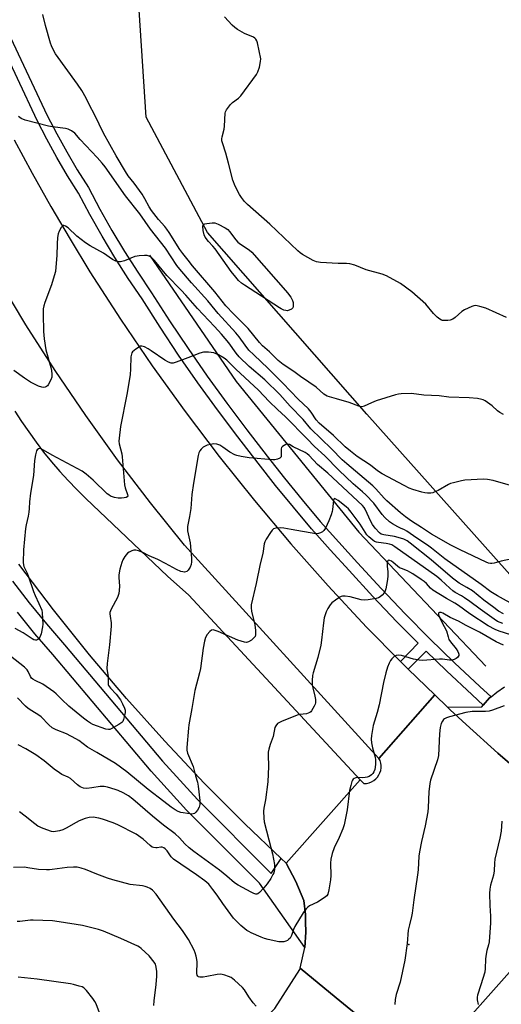
# Model space of a CAD drawing. Units: inches. Extents: x 1243767 to 1249768, y 545454 to 549453.
# Drawn here: x 1245796 to 1245989, y 547120 to 547516 of the extents above; entities that cross this region are included whole.
import ezdxf

# ---------------------------------------------------------------- set-up
doc = ezdxf.new("R2010")
doc.units = ezdxf.units.IN
doc.header["$MEASUREMENT"] = 0
for name, color, linetype in [('ELEV-Spot Elevation', 7, 'Continuous'), ('HYDRO-Canal', 164, 'Continuous'), ('NTRL-Trees', 3, 'Continuous'), ('TRANS-Parking Lot', 4, 'Continuous'), ('TRANS-Road', 130, 'Continuous'), ('TRANS-Street Sidewalk', 7, 'Continuous'), ('Undefined', 1, 'Continuous')]:
    doc.layers.add(name, color=color, linetype=linetype)

msp = doc.modelspace()

# ---------------------------------------------------------------- linework, layer by layer
at = {"layer": 'ELEV-Spot Elevation'}
msp.add_point((1245952.19, 547144.3, 420.01), dxfattribs=at)
at = {"layer": 'HYDRO-Canal'}
msp.add_lwpolyline([(1245847.78, 547421.61), (1245882.74, 547370.84), (1245932.05, 547310.13), (1245983.16, 547256.25)], dxfattribs=at)
at = {"layer": 'NTRL-Trees'}
msp.add_lwpolyline([(1246008.36, 547275.74), (1245935.3, 547357.69), (1245871.12, 547430.76), (1245846.43, 547477.16), (1245843.63, 547520.25)], dxfattribs=at)
at = {"layer": 'TRANS-Parking Lot'}
msp.add_lwpolyline([(1245993.71, 547216.24), (1245988.01, 547221.25), (1245975.26, 547232.85), (1245968.87, 547238.67), (1245967.69, 547239.81), (1245981.51, 547239.91), (1245982.14, 547240.62), (1245984.7, 547243.51), (1245985.28, 547243.98), (1245987.58, 547245.86), (1245990.67, 547247.96)], dxfattribs=at)
at = {"layer": 'TRANS-Road'}
for points in [[(1245793.43, 547468.05), (1245800.67, 547454.57), (1245808.16, 547441.23), (1245815.89, 547428.02), (1245823.86, 547414.96), (1245836.14, 547395.88), (1245848.9, 547377.12), (1245862.14, 547358.69), (1245875.85, 547340.62), (1245890.02, 547322.89), (1245904.63, 547305.54), (1245919.69, 547288.57), (1245935.18, 547271.99), (1245948.84, 547258.09), (1245951.09, 547255.81), (1245951.89, 547255.04), (1245962.65, 547244.67), (1245940.17, 547219.16), (1245861.96, 547304.94), (1245848.23, 547321.96), (1245834.96, 547339.35), (1245822.17, 547357.09), (1245809.87, 547375.17), (1245798.06, 547393.57), (1245786.75, 547412.29)], [(1245793.68, 547358.93), (1245796.38, 547354.67), (1245799.2, 547350.49), (1245802.15, 547346.39), (1245805.22, 547342.38), (1245808.4, 547338.47), (1245811.69, 547334.64), (1245815.09, 547330.91), (1245818.6, 547327.29), (1245822.21, 547323.77), (1245855.12, 547292.52), (1245863.71, 547284.88), (1245932.61, 547210.59), (1245902.86, 547176.94), (1245900.78, 547178.93), (1245886.14, 547192.87), (1245869.85, 547209.24), (1245853.99, 547226.04), (1245838.59, 547243.26), (1245823.64, 547260.87), (1245809.17, 547278.88), (1245795.19, 547297.25)], [(1245938.99, 547109.68), (1245924.4, 547121.65), (1245911.48, 547132.24), (1245908.48, 547134.75), (1245910.39, 547143.13), (1245910.67, 547149.3), (1245910.6, 547153.39), (1245910.54, 547156.4), (1245909.88, 547162.03), (1245906.67, 547169.67), (1245902.86, 547176.94), (1245932.61, 547210.59), (1245934.07, 547209.01), (1245935.13, 547209.07), (1245936.16, 547209.3), (1245937.14, 547209.68), (1245938.05, 547210.21), (1245938.87, 547210.88), (1245939.57, 547211.66), (1245940.12, 547212.49), (1245940.55, 547213.39), (1245940.85, 547214.34), (1245941, 547215.32), (1245941.01, 547216.32), (1245940.87, 547217.3), (1245940.59, 547218.25), (1245940.17, 547219.16), (1245962.65, 547244.67), (1245967.69, 547239.81), (1245968.87, 547238.67), (1245975.26, 547232.85), (1245988.01, 547221.25), (1245993.71, 547216.24)], [(1245974.47, 547112.67), (1245999.07, 547140.37), (1245999.57, 547139.81), (1246000.15, 547139.33), (1246000.8, 547138.95), (1246011.87, 547130.45), (1246023.09, 547122.13), (1246034.44, 547114.01)], [(1245999.07, 547140.37), (1245974.47, 547112.67)]]:
    msp.add_lwpolyline(points, dxfattribs=at)
msp.add_lwpolyline([(1245938.99, 547109.68), (1245889.49, 547056.74), (1245831.56, 546980.77), (1245810.51, 546979.65), (1245788.16, 546978.45), (1245795.74, 546990.61), (1245800.92, 546998.63), (1245808.9, 547010.53), (1245814.36, 547018.37), (1245822.74, 547029.99), (1245828.46, 547037.64), (1245834.28, 547045.21), (1245840.21, 547052.7), (1245846.23, 547060.11), (1245855.57, 547071.22), (1245865.12, 547082.27), (1245874.81, 547093.21), (1245884.63, 547104.02), (1245894.59, 547114.71), (1245898.27, 547118.57), (1245908.37, 547134.28), (1245908.48, 547134.75), (1245911.48, 547132.24), (1245924.4, 547121.65)], close=True, dxfattribs=at)
at = {"layer": 'TRANS-Street Sidewalk'}
for points in [[(1245790.88, 547511.55), (1245806.71, 547477.89), (1245810.53, 547470.46), (1245814.55, 547463.15), (1245818.78, 547455.96), (1245823.21, 547448.89), (1245827.84, 547440.15), (1245832.7, 547431.54), (1245837.8, 547423.06), (1245843.13, 547414.73), (1245848.68, 547406.54), (1245855.91, 547395.21), (1245863.35, 547384.02), (1245871.01, 547372.97), (1245878.88, 547362.07), (1245886.95, 547351.32), (1245895.23, 547340.73), (1245902.15, 547331.86), (1245909.25, 547323.13), (1245916.52, 547314.54), (1245923.96, 547306.1), (1245931.57, 547297.8), (1245941.03, 547287.5), (1245950.68, 547277.37), (1245960.52, 547267.43), (1245970.54, 547257.66), (1245980.74, 547248.09), (1245985.28, 547243.98), (1245984.7, 547243.51), (1245982.14, 547240.62), (1245977.63, 547244.7), (1245967.36, 547254.34), (1245959.19, 547262.3), (1245951.89, 547255.04), (1245951.09, 547255.81), (1245948.84, 547258.09), (1245955.94, 547265.52), (1245947.38, 547274.17), (1245937.67, 547284.36), (1245928.18, 547294.7), (1245920.54, 547303.02), (1245913.04, 547311.53), (1245905.71, 547320.19), (1245898.55, 547328.99), (1245891.6, 547337.89), (1245883.3, 547348.52), (1245875.17, 547359.34), (1245867.26, 547370.31), (1245859.55, 547381.43), (1245852.05, 547392.7), (1245844.84, 547404.01), (1245839.28, 547412.19), (1245833.89, 547420.63), (1245828.73, 547429.22), (1245823.8, 547437.94), (1245819.22, 547446.59), (1245814.85, 547453.57), (1245810.55, 547460.88), (1245806.47, 547468.3), (1245802.58, 547475.86), (1245786.69, 547509.64)], [(1245792.69, 547290.41), (1245799.42, 547281.75), (1245806.37, 547273.28), (1245813.62, 547264.9), (1245853.08, 547218.08), (1245867.2, 547202.56), (1245896.72, 547172.86), (1245900.78, 547178.93), (1245902.86, 547176.94), (1245906.67, 547169.67), (1245909.88, 547162.03), (1245910.54, 547156.4), (1245910.6, 547153.39), (1245910.67, 547149.3), (1245910.39, 547143.13), (1245892.02, 547168.9), (1245862.76, 547198.34), (1245848.47, 547214.05), (1245808.97, 547260.92), (1245801.69, 547269.33), (1245794.64, 547277.93)]]:
    msp.add_lwpolyline(points, dxfattribs=at)
at = {"layer": 'Undefined'}
for points, elevation in [([(1245990.29, 547357.46), (1245988.81, 547358.33), (1245987.9, 547359.05), (1245985.72, 547361.02), (1245982.9, 547362.96), (1245982.15, 547363.36), (1245981.5, 547363.61), (1245979.85, 547363.92), (1245976.39, 547364.27), (1245968.32, 547364.54), (1245964.36, 547365.07), (1245958.22, 547365.36), (1245953.2, 547365.98), (1245949.15, 547365.84), (1245948, 547365.72), (1245946.87, 547365.47), (1245939.03, 547362.96), (1245937.1, 547362.26), (1245934.26, 547360.84), (1245933.31, 547360.66), (1245932.6, 547360.75), (1245932.05, 547360.92), (1245928.21, 547362.4), (1245923.03, 547363.8), (1245919.37, 547364.96), (1245918.03, 547365.74), (1245914.87, 547368.48), (1245911.99, 547370.57), (1245908.64, 547372.8), (1245905.91, 547374.78), (1245901.55, 547377.6), (1245899.59, 547379.28), (1245896.14, 547382.68), (1245893.33, 547385.16), (1245892.15, 547386.43), (1245887.48, 547392.13), (1245881.6, 547397.99), (1245878.55, 547401.3), (1245874.12, 547406.86), (1245865.07, 547417.38), (1245863.4, 547419.67), (1245861.22, 547422.37), (1245860.08, 547423.94), (1245855.8, 547430.73), (1245854.84, 547432.14), (1245854, 547433.18), (1245851.38, 547436.04), (1245848.65, 547439.61), (1245847.72, 547441.06), (1245845.97, 547444.32), (1245844.84, 547446.15), (1245841.64, 547450.58), (1245839.27, 547453.62), (1245838.15, 547455.24), (1245834.42, 547461.55), (1245829.3, 547470.75), (1245827.51, 547474.33), (1245825.43, 547478.83), (1245823.96, 547481.45), (1245822.31, 547484.86), (1245820.61, 547487.86), (1245818.87, 547490.5), (1245810.04, 547502.62), (1245809.3, 547503.84), (1245808.32, 547505.85), (1245807.96, 547506.9), (1245805.98, 547514.01), (1245804.89, 547518.49)], 436), ([(1245991.52, 547396.56), (1245983.2, 547400.3), (1245980.75, 547401), (1245979.11, 547401.33), (1245978.3, 547401.29), (1245977.47, 547401.03), (1245974.53, 547399.61), (1245973.57, 547398.91), (1245970.86, 547396.54), (1245969.87, 547395.91), (1245968.78, 547395.52), (1245967.92, 547395.33), (1245966.84, 547395.29), (1245965.77, 547395.38), (1245965.26, 547395.51), (1245964.63, 547395.82), (1245963.55, 547396.73), (1245962.14, 547398.17), (1245959.05, 547401.96), (1245953.35, 547406.93), (1245948.88, 547410.26), (1245943.16, 547413.36), (1245941.51, 547413.95), (1245935.07, 547415.68), (1245930.42, 547417.55), (1245928.49, 547418.09), (1245927.05, 547418.27), (1245923.79, 547418.34), (1245916.69, 547418.68), (1245914.96, 547418.92), (1245913.66, 547419.49), (1245909.38, 547421.92), (1245908.41, 547422.55), (1245907.52, 547423.31), (1245896.23, 547434.14), (1245887.26, 547441.96), (1245886.05, 547443.22), (1245884.79, 547444.81), (1245884.05, 547446.06), (1245882.36, 547449.44), (1245881.31, 547451.82), (1245879.62, 547458.7), (1245878.51, 547462.74), (1245877.17, 547466.86), (1245876.97, 547467.68), (1245876.92, 547468.46), (1245877.02, 547469.28), (1245877.84, 547472.38), (1245878.06, 547473.53), (1245878.29, 547478.79), (1245878.42, 547479.33), (1245878.8, 547480.1), (1245880.38, 547482.25), (1245881.19, 547483.1), (1245883.61, 547484.75), (1245884.62, 547485.74), (1245890.89, 547494.34), (1245891.43, 547495.36), (1245892.03, 547497.29), (1245892.54, 547499.53), (1245892.56, 547500.67), (1245891.28, 547507), (1245891.03, 547507.82), (1245890.66, 547508.51), (1245890.15, 547509), (1245889.72, 547509.28), (1245886, 547510.84), (1245883.28, 547512.4), (1245882.1, 547513.2), (1245881.04, 547514.2), (1245878.02, 547517.48)], 438), ([(1245993.08, 547329), (1245986.14, 547330.94), (1245983.88, 547331.33), (1245982.16, 547331.48), (1245974.77, 547331.05), (1245973.31, 547330.8), (1245970.11, 547330.09), (1245968.98, 547329.74), (1245968.17, 547329.37), (1245964.01, 547327.01), (1245962.68, 547326.35), (1245961.86, 547326.06), (1245961.01, 547325.88), (1245959.68, 547325.88), (1245958.59, 547326.04), (1245957.43, 547326.34), (1245953.72, 547327.41), (1245952.34, 547327.9), (1245950.33, 547328.91), (1245941.5, 547333.66), (1245939.58, 547334.88), (1245936.69, 547337.13), (1245931.39, 547340.69), (1245928.67, 547342.79), (1245926.6, 547344.57), (1245921.84, 547349.11), (1245916.09, 547353.99), (1245914.83, 547355.34), (1245912.88, 547358.48), (1245911.82, 547359.8), (1245907.65, 547363.72), (1245901.53, 547370.16), (1245895.64, 547376.07), (1245889.78, 547381.53), (1245887.84, 547383.47), (1245886.27, 547385.41), (1245883.87, 547388.84), (1245882.57, 547390.45), (1245875.42, 547398.23), (1245874.21, 547399.63), (1245871.31, 547403.29), (1245864.73, 547410.46), (1245860, 547415.94), (1245858.88, 547417.47), (1245854.24, 547424.46), (1245848.23, 547432.12), (1245843.9, 547438.3), (1245838.17, 547445.51), (1245829.92, 547457.23), (1245828.81, 547458.59), (1245826.75, 547460.87), (1245819.96, 547468.11), (1245817.84, 547470.67), (1245816.42, 547471.7), (1245815.09, 547472.31), (1245813.96, 547472.54), (1245808.78, 547473.21), (1245807.21, 547473.5), (1245797.83, 547475.98), (1245796.2, 547476.58), (1245795.05, 547477.48)], 434), ([(1245995.57, 547299.87), (1245989.28, 547298.46), (1245986.45, 547297.71), (1245985.61, 547297.56), (1245985.09, 547297.56), (1245984.3, 547297.73), (1245983.24, 547298.17), (1245972.78, 547303.08), (1245969.1, 547305), (1245961.28, 547309.33), (1245957.3, 547312.06), (1245953.3, 547314.6), (1245950.88, 547316.33), (1245948.84, 547318), (1245943.37, 547322.76), (1245942.29, 547323.86), (1245938.94, 547327.67), (1245937.7, 547328.89), (1245927.18, 547337.67), (1245925.35, 547339.31), (1245921.08, 547343.67), (1245912.76, 547351.72), (1245909.68, 547355.52), (1245904.46, 547360.93), (1245900.32, 547365.61), (1245894.17, 547371.44), (1245887.98, 547376.89), (1245883.94, 547380.72), (1245882.67, 547382.23), (1245879.69, 547386.39), (1245876.8, 547389.85), (1245873.94, 547392.98), (1245867.15, 547400.13), (1245862.5, 547405.52), (1245860.63, 547407.59), (1245854.81, 547413.45), (1245849.8, 547419.48), (1245848.61, 547420.67), (1245847.7, 547421.27), (1245846.91, 547421.48), (1245845.75, 547421.51), (1245843.68, 547421.37), (1245842.8, 547421.25), (1245841.95, 547421.04), (1245837.78, 547419.4), (1245836.67, 547419.03), (1245836.1, 547418.94), (1245835.58, 547418.96), (1245834.28, 547419.27), (1245833, 547419.92), (1245829.32, 547422.47), (1245824, 547425.4), (1245822.03, 547426.58), (1245818.59, 547429.24), (1245815.16, 547432.58), (1245814.01, 547433.35), (1245813.34, 547433.57), (1245813.14, 547433.56), (1245812.77, 547433.35), (1245812.28, 547432.76), (1245811.41, 547431.26), (1245811.02, 547430.18), (1245810.82, 547428.76), (1245810.66, 547426.17), (1245810.59, 547421.5), (1245810.18, 547416.76), (1245809.95, 547415), (1245809.52, 547413.29), (1245808.39, 547409.64), (1245805.65, 547402.64), (1245805.27, 547401.2), (1245805.08, 547400.02), (1245805.02, 547397.94), (1245805.18, 547390.91), (1245805.38, 547387.98), (1245806.12, 547383.56), (1245808.1, 547376.5), (1245808.4, 547375.19), (1245808.57, 547373.72), (1245808.52, 547372.56), (1245808.16, 547371.51), (1245807.07, 547369.52), (1245806.73, 547369.09), (1245806.31, 547368.76), (1245805.81, 547368.54), (1245805.28, 547368.43), (1245804.46, 547368.5), (1245803.11, 547368.98), (1245801.24, 547369.84), (1245799.98, 547370.58), (1245797.54, 547372.19), (1245793.18, 547375.18)], 432), ([(1245995.33, 547280.39), (1245987.8, 547284.52), (1245985.13, 547286.11), (1245981.29, 547289.11), (1245966.63, 547299.51), (1245961.32, 547303.71), (1245959.66, 547304.93), (1245955.36, 547307.81), (1245951.33, 547310.64), (1245950.42, 547311.13), (1245948.78, 547311.79), (1245947.72, 547312.32), (1245945.65, 547313.52), (1245944.46, 547314.38), (1245942.58, 547316.13), (1245941.38, 547317.35), (1245938.15, 547321.8), (1245934.84, 547325.19), (1245933.54, 547326.42), (1245929.84, 547329.68), (1245923.98, 547335.09), (1245918.33, 547340.89), (1245914.26, 547344.66), (1245911.21, 547347.68), (1245902.61, 547356.57), (1245899.29, 547359.6), (1245896.04, 547362.81), (1245891.73, 547367.36), (1245882.56, 547375.71), (1245878.96, 547379.38), (1245877.89, 547380.24), (1245875.58, 547381.5), (1245873.65, 547382.28), (1245871.59, 547382.57), (1245869.53, 547382.62), (1245868.12, 547382.27), (1245863.2, 547380.27), (1245858.5, 547378.54), (1245857.4, 547378.24), (1245856.58, 547378.23), (1245855.5, 547378.6), (1245853.94, 547379.43), (1245848.54, 547383.17), (1245847.32, 547383.94), (1245845.78, 547384.72), (1245844.76, 547385.03), (1245844.25, 547385), (1245843.76, 547384.8), (1245842.29, 547383.86), (1245840.97, 547382.72), (1245840.69, 547382.3), (1245840.52, 547381.85), (1245840.37, 547380.74), (1245840.24, 547375.84), (1245840, 547373.55), (1245838.7, 547365.52), (1245836.16, 547352.75), (1245835.56, 547348.02), (1245835.5, 547346.84), (1245835.61, 547345.74), (1245836.65, 547341.66), (1245836.85, 547340.53), (1245837.79, 547329.18), (1245838.04, 547328.07), (1245839.02, 547325.34), (1245839.04, 547324.85), (1245838.79, 547324.34), (1245838.44, 547324.12), (1245837.68, 547323.94), (1245836.55, 547323.86), (1245835.18, 547323.88), (1245833.8, 547324.11), (1245832.19, 547324.73), (1245831.47, 547325.14), (1245830.85, 547325.63), (1245825.18, 547331.04), (1245822.39, 547333.51), (1245820.76, 547334.67), (1245808.62, 547341.1), (1245804.19, 547343.76), (1245803.72, 547343.87), (1245803.11, 547343.73), (1245802.59, 547343.34), (1245802.34, 547342.9), (1245801.9, 547341.3), (1245801.5, 547339.04), (1245801.1, 547332.98), (1245799.94, 547325.82), (1245799.55, 547322.38), (1245799.45, 547319.71), (1245799.29, 547318.27), (1245799.01, 547316.56), (1245798.19, 547313.16), (1245797.94, 547311.7), (1245797.13, 547303.13), (1245797, 547297.94), (1245797.09, 547297.09), (1245797.31, 547296.37), (1245798.55, 547293.74), (1245799, 547292.64), (1245801.11, 547286.25), (1245801.78, 547284.71), (1245803.35, 547281.53), (1245804.44, 547278.84), (1245804.64, 547277.75), (1245804.79, 547275.47), (1245804.86, 547273.18), (1245804.78, 547272.05), (1245804.22, 547269.23), (1245803.74, 547267.93), (1245803.42, 547267.5), (1245802.83, 547266.99), (1245802.4, 547266.77), (1245801.96, 547266.69), (1245801.31, 547266.84), (1245800.58, 547267.22), (1245797.02, 547269.67), (1245793.76, 547271.47)], 430), ([(1245990.21, 547277.26), (1245988.29, 547278.46), (1245986.32, 547279.86), (1245982.42, 547282.83), (1245977.75, 547286.53), (1245975.57, 547287.92), (1245972.46, 547289.68), (1245970.83, 547290.82), (1245969.71, 547291.7), (1245961.13, 547299.08), (1245952.7, 547305.8), (1245951.55, 547306.64), (1245950.12, 547307.34), (1245947.85, 547308.09), (1245946.41, 547308.41), (1245942.09, 547309.09), (1245941.07, 547309.43), (1245940.42, 547309.87), (1245938.58, 547311.81), (1245937.55, 547313.22), (1245936.86, 547314.5), (1245934.61, 547319.45), (1245934.22, 547320.07), (1245933.57, 547320.86), (1245919.62, 547333.9), (1245915.47, 547337.35), (1245912.09, 547340.97), (1245911.29, 547341.64), (1245910.45, 547342.22), (1245905.7, 547344.46), (1245904.15, 547345.4), (1245903.48, 547345.57), (1245902.74, 547345.4), (1245901.99, 547345.06), (1245901.32, 547344.61), (1245901, 547344.23), (1245900.83, 547343.77), (1245900.77, 547343.24), (1245900.83, 547341.29), (1245900.74, 547340.54), (1245900.64, 547340.33), (1245900.32, 547339.99), (1245899.39, 547339.51), (1245898.3, 547339.24), (1245897.48, 547339.22), (1245887.98, 547340.03), (1245884.65, 547340.6), (1245882.97, 547340.98), (1245882.15, 547341.25), (1245880.19, 547342.35), (1245877.27, 547344.43), (1245876.09, 547345.15), (1245874.85, 547345.63), (1245873.63, 547345.7), (1245872.47, 547345.5), (1245871.03, 547345.13), (1245870.21, 547344.83), (1245869.47, 547344.38), (1245868.62, 547343.58), (1245868.08, 547342.91), (1245867.72, 547342.13), (1245867.44, 547340.99), (1245865.52, 547329.9), (1245864.91, 547325.3), (1245864.41, 547319.64), (1245863.96, 547316.5), (1245863.35, 547313.76), (1245863.15, 547312.4), (1245863.12, 547310.74), (1245864.15, 547305.94), (1245864.77, 547299.7), (1245864.73, 547298.29), (1245864.57, 547297.2), (1245864.15, 547296.14), (1245863.41, 547294.93), (1245862.84, 547294.42), (1245861.95, 547294.11), (1245861.21, 547294.16), (1245860.44, 547294.4), (1245858.74, 547295.18), (1245854.22, 547297.63), (1245851.13, 547299.12), (1245847.64, 547300.66), (1245845.1, 547302.05), (1245843.44, 547302.7), (1245842.32, 547302.96), (1245841.5, 547302.91), (1245840.7, 547302.66), (1245839.66, 547302.2), (1245838.96, 547301.74), (1245838.39, 547301.1), (1245837.89, 547300.37), (1245837.14, 547299.09), (1245836.66, 547298.03), (1245835.92, 547295.28), (1245835.49, 547293.06), (1245835.5, 547291.92), (1245835.74, 547288.47), (1245835.66, 547286.69), (1245835.49, 547285.53), (1245834.89, 547283.93), (1245832.41, 547279.21), (1245831.92, 547277.86), (1245831.87, 547277.29), (1245831.94, 547276.42), (1245832.43, 547273.76), (1245832.43, 547272.34), (1245831.72, 547264.88), (1245830.78, 547257.32), (1245830.65, 547255.29), (1245831.17, 547251.94), (1245831.17, 547249.51), (1245831.23, 547248.94), (1245831.38, 547248.47), (1245832.09, 547247.46), (1245834.45, 547244.96), (1245836.13, 547242.69), (1245836.94, 547241.16), (1245837.76, 547239.32), (1245837.97, 547238.51), (1245837.97, 547237.66), (1245837.69, 547235.92), (1245837.41, 547234.79), (1245837.06, 547234.04), (1245836.68, 547233.63), (1245835.48, 547232.79), (1245832.36, 547230.99), (1245831.83, 547230.8), (1245831.29, 547230.73), (1245830.19, 547230.92), (1245825.07, 547232.83), (1245824.07, 547233.38), (1245822.87, 547234.17), (1245821.26, 547235.34), (1245815.4, 547240.17), (1245812.48, 547242.85), (1245810.27, 547245.09), (1245809.26, 547245.97), (1245804.95, 547249), (1245801.79, 547250.44), (1245800.85, 547251), (1245800.31, 547251.49), (1245799.87, 547252.09), (1245798.96, 547254.12), (1245798.56, 547254.79), (1245798.08, 547255.39), (1245797.53, 547255.9), (1245791.93, 547260.31)], 428), ([(1245990.01, 547273.5), (1245988.9, 547273.85), (1245987.89, 547274.29), (1245986.48, 547275.18), (1245980.91, 547279.15), (1245976.75, 547282.32), (1245974.63, 547283.81), (1245973.41, 547284.58), (1245970.87, 547285.93), (1245969.92, 547286.55), (1245968.64, 547287.64), (1245965.24, 547290.85), (1245963.47, 547292.3), (1245946.53, 547304.33), (1245945.29, 547305.04), (1245944.42, 547305.34), (1245943.05, 547305.59), (1245939.95, 547305.96), (1245939.13, 547306.14), (1245938.39, 547306.49), (1245937.71, 547306.97), (1245936.07, 547308.28), (1245935.33, 547309.08), (1245932.58, 547313.37), (1245928.97, 547318.26), (1245927.96, 547319.51), (1245927, 547320.41), (1245923.75, 547322.89), (1245922.86, 547323.5), (1245922.28, 547323.69), (1245922, 547323.52), (1245921.8, 547322.91), (1245921.46, 547319.24), (1245921.31, 547318.46), (1245920.88, 547317.13), (1245919.95, 547314.75), (1245918.61, 547311.78), (1245918.02, 547310.8), (1245917.4, 547310.27), (1245916.66, 547309.9), (1245915.86, 547309.63), (1245914.76, 547309.53), (1245904.78, 547311.23), (1245901.83, 547311.82), (1245900.41, 547311.91), (1245898.71, 547311.83), (1245897.71, 547311.54), (1245897.12, 547311.02), (1245896.46, 547310.1), (1245894.76, 547307.37), (1245894.22, 547306.35), (1245893.97, 547305.55), (1245893.36, 547301.59), (1245892.31, 547297.4), (1245890.69, 547289.56), (1245888.78, 547280.88), (1245888.72, 547279.75), (1245888.83, 547278.37), (1245890.18, 547272.93), (1245890.49, 547270.57), (1245890.54, 547269.68), (1245890.48, 547268.82), (1245890.28, 547268.22), (1245889.85, 547267.62), (1245888.8, 547266.73), (1245887.64, 547266.02), (1245886.9, 547265.83), (1245886.1, 547265.91), (1245884.75, 547266.26), (1245883.4, 547266.71), (1245875.5, 547270.21), (1245874.2, 547270.67), (1245873.44, 547270.82), (1245872.76, 547270.7), (1245872.15, 547270.24), (1245871.06, 547268.97), (1245870.31, 547267.79), (1245869.9, 547266.39), (1245869.41, 547263.49), (1245868.39, 547255.29), (1245867.98, 547253.6), (1245866.02, 547246.53), (1245864.89, 547239.25), (1245863.65, 547232.71), (1245863.47, 547231.29), (1245862.83, 547223.54), (1245862.83, 547222.51), (1245863.09, 547221.32), (1245865.33, 547215.94), (1245866.36, 547212.11), (1245867.13, 547209.62), (1245867.43, 547207.94), (1245868.09, 547202.25), (1245868.13, 547200.58), (1245867.8, 547199.56), (1245867.1, 547198.35), (1245866.45, 547197.47), (1245865.88, 547196.96), (1245865.42, 547196.79), (1245864.88, 547196.74), (1245864.01, 547196.81), (1245860.47, 547197.45), (1245859.35, 547197.78), (1245858.14, 547198.46), (1245856.53, 547199.59), (1245853.6, 547201.88), (1245847.23, 547206.59), (1245838.71, 547213.73), (1245834.15, 547217.04), (1245826.67, 547221.57), (1245822.91, 547223.65), (1245819.35, 547226.32), (1245818.12, 547227.09), (1245814.42, 547229.01), (1245810.24, 547230.65), (1245809.43, 547231.03), (1245808.69, 547231.52), (1245807.31, 547232.66), (1245804.21, 547235.85), (1245803.3, 547236.49), (1245800.43, 547238.24), (1245799.04, 547239.21), (1245797.97, 547240.19), (1245794.71, 547243.57)], 426), ([(1245993.25, 547268.88), (1245988.58, 547270.41), (1245986.95, 547271.03), (1245984.11, 547272.52), (1245976.67, 547277.31), (1245972.17, 547280.64), (1245970.69, 547281.64), (1245967.27, 547283.52), (1245961.86, 547286.84), (1245960.85, 547287.69), (1245959.24, 547289.51), (1245958.36, 547290.3), (1245957.19, 547291.17), (1245953.81, 547293.43), (1245952.63, 547294.15), (1245951.67, 547294.63), (1245949.19, 547295.5), (1245948.48, 547295.84), (1245947.6, 547296.44), (1245945.81, 547298.03), (1245945.16, 547298.5), (1245944.52, 547298.83), (1245943.96, 547298.85), (1245943.81, 547298.78), (1245943.59, 547298.47), (1245943.41, 547297.56), (1245943.42, 547296.47), (1245943.67, 547294.23), (1245943.69, 547292.37), (1245943.52, 547290.37), (1245942.98, 547287.44), (1245942.72, 547286.61), (1245942.32, 547285.89), (1245941.43, 547284.86), (1245940.61, 547284.13), (1245939.91, 547283.73), (1245939.08, 547283.49), (1245935.87, 547282.96), (1245934.41, 547282.83), (1245932.96, 547283.02), (1245928.61, 547284.14), (1245926.59, 547284.4), (1245925.46, 547284.39), (1245924.92, 547284.26), (1245924.4, 547284.02), (1245922.65, 547282.88), (1245921.25, 547281.79), (1245920.52, 547280.91), (1245919.62, 547279.42), (1245918.96, 547278.14), (1245918.11, 547275.7), (1245917.78, 547273.73), (1245917.07, 547266.79), (1245916.71, 547264.74), (1245915.62, 547259.78), (1245913.62, 547253.59), (1245913.37, 547252.5), (1245913.22, 547250.44), (1245913.26, 547248.67), (1245913.49, 547247.53), (1245914.41, 547244.24), (1245914.59, 547242.89), (1245914.56, 547241.53), (1245914.45, 547241), (1245914.15, 547240.23), (1245913.06, 547238.28), (1245912.72, 547237.88), (1245912.31, 547237.57), (1245911.04, 547237.15), (1245908.34, 547236.8), (1245907.24, 547236.56), (1245900.89, 547234.03), (1245900.09, 547233.65), (1245899.38, 547233.16), (1245898.64, 547232.29), (1245898.26, 547231.54), (1245897.52, 547227.96), (1245896.36, 547224.72), (1245895.84, 547222.81), (1245895.63, 547221.71), (1245895.59, 547220.57), (1245895.73, 547215.94), (1245895.39, 547209.67), (1245894.48, 547202.42), (1245893.83, 547199.14), (1245893.76, 547197.98), (1245893.84, 547195.06), (1245894, 547193.6), (1245895.81, 547186.41), (1245897.32, 547180.82), (1245898.06, 547176.43), (1245898.13, 547175.55), (1245898.06, 547174.48), (1245897.8, 547173.17), (1245897.5, 547172.39), (1245896.64, 547170.89), (1245895.23, 547168.7), (1245893.88, 547167.12), (1245892.06, 547165.17), (1245891.41, 547164.68), (1245890.99, 547164.54), (1245890.6, 547164.53), (1245889.81, 547164.76), (1245888.74, 547165.28), (1245883.47, 547168.1), (1245882, 547169.07), (1245878.95, 547171.8), (1245875.96, 547174.18), (1245865.7, 547181.75), (1245863.83, 547183.23), (1245862.02, 547184.78), (1245859.86, 547187.19), (1245858.16, 547188.76), (1245853.52, 547192.31), (1245849.07, 547195.86), (1245841.15, 547202.81), (1245839.35, 547204.16), (1245837.27, 547205.34), (1245835.26, 547206.23), (1245833.94, 547206.7), (1245830.93, 547207.54), (1245829.55, 547207.83), (1245827.93, 547207.85), (1245824.62, 547207.26), (1245822.64, 547207.09), (1245821.24, 547207.22), (1245819.9, 547207.67), (1245818.8, 547208.46), (1245815.98, 547211.12), (1245815.11, 547211.62), (1245812.57, 547212.72), (1245811.59, 547213.32), (1245809.49, 547214.88), (1245805.38, 547218.18), (1245802.13, 547220.57), (1245798, 547222.97), (1245794.92, 547224.59)], 424), ([(1245990.3, 547264.65), (1245987.29, 547266.02), (1245980.6, 547269.96), (1245975.28, 547272.63), (1245972.2, 547274.35), (1245968.83, 547275.91), (1245965.89, 547277.56), (1245965.2, 547277.82), (1245964.57, 547277.83), (1245964.27, 547277.69), (1245964.18, 547277.56), (1245964.16, 547276.97), (1245964.47, 547275.97), (1245965.4, 547273.91), (1245967.3, 547270.42), (1245967.94, 547268.01), (1245968.33, 547267.03), (1245968.98, 547266.05), (1245971.22, 547263.21), (1245971.96, 547262.12), (1245972.19, 547261.55), (1245972.26, 547261.07), (1245972.24, 547260.6), (1245972.09, 547260.17), (1245971.82, 547259.77), (1245971.28, 547259.3), (1245970.39, 547258.89), (1245969.64, 547258.74), (1245968.55, 547258.73), (1245965.72, 547259.09), (1245964.58, 547259.15), (1245957.68, 547258.61), (1245956.27, 547258.74), (1245954.02, 547259.11), (1245949.23, 547260.55), (1245947.96, 547260.74), (1245947.05, 547260.53), (1245946.34, 547260.1), (1245945.27, 547259.18), (1245944.74, 547258.52), (1245944.22, 547257.48), (1245943.57, 547255.86), (1245942.87, 547253.65), (1245941.97, 547249.73), (1245940.29, 547240.74), (1245939.43, 547237.64), (1245937.82, 547232.33), (1245937.09, 547228.31), (1245936.97, 547226.87), (1245937.13, 547225.42), (1245937.56, 547223.39), (1245938.59, 547219.64), (1245938.78, 547218.52), (1245938.83, 547216.64), (1245938.5, 547214.75), (1245938.14, 547213.73), (1245937.74, 547213.1), (1245937.15, 547212.53), (1245936.17, 547211.91), (1245935.37, 547211.57), (1245934.54, 547211.41), (1245933.68, 547211.36), (1245931.66, 547211.48), (1245930.89, 547211.36), (1245930.19, 547211.1), (1245929.8, 547210.82), (1245929.5, 547210.4), (1245929.28, 547209.89), (1245928.78, 547208.21), (1245928.3, 547206.2), (1245927.42, 547198.42), (1245926.14, 547192.44), (1245925.58, 547190.79), (1245924.09, 547187.28), (1245922.09, 547183.14), (1245921.38, 547180.93), (1245920.76, 547178.68), (1245920.6, 547177.04), (1245920.73, 547172), (1245920.68, 547170.31), (1245920.01, 547166.25), (1245919.59, 547164.58), (1245919.18, 547163.88), (1245918.1, 547162.99), (1245915.38, 547161.29), (1245912.26, 547159.8), (1245911.56, 547159.29), (1245910.93, 547158.69), (1245910.36, 547158.02), (1245909.7, 547157.05), (1245906.36, 547151.49), (1245905.78, 547150.26), (1245904.92, 547147.88), (1245904.36, 547146.88), (1245903.82, 547146.25), (1245903.38, 547145.95), (1245902.62, 547145.61), (1245901.82, 547145.38), (1245900.99, 547145.29), (1245899.84, 547145.42), (1245895.53, 547146.31), (1245894.12, 547146.67), (1245892.77, 547147.19), (1245888.78, 547148.95), (1245887.75, 547149.48), (1245887.03, 547149.95), (1245884.55, 547151.93), (1245881.69, 547154.94), (1245877.31, 547160.72), (1245875, 547164.15), (1245873.34, 547166.43), (1245871.65, 547168.49), (1245870.07, 547169.87), (1245866.74, 547172.37), (1245857.54, 547178.62), (1245856.57, 547179.62), (1245854.92, 547181.98), (1245854.19, 547182.8), (1245853.58, 547183.22), (1245852.96, 547183.44), (1245852.36, 547183.45), (1245850.88, 547183.17), (1245850.31, 547183.14), (1245849.46, 547183.27), (1245848.95, 547183.48), (1245848.04, 547184.16), (1245845.21, 547186.67), (1245842.45, 547188.65), (1245835.03, 547192.41), (1245833.23, 547193.22), (1245828.87, 547194.77), (1245827.48, 547195.17), (1245825.19, 547195.48), (1245823.53, 547195.39), (1245821.92, 547194.99), (1245819.56, 547194.07), (1245818.27, 547193.4), (1245814.28, 547191.1), (1245812.98, 547190.48), (1245811.64, 547190.08), (1245810.01, 547189.72), (1245809.2, 547189.63), (1245808.37, 547189.73), (1245805.06, 547190.95), (1245802.92, 547191.92), (1245801.73, 547192.77), (1245797.85, 547195.91), (1245795.48, 547197.6)], 422), ([(1245990.53, 547240.37), (1245985.87, 547238.56), (1245984.47, 547238.13), (1245983, 547238.02), (1245977.66, 547238.04), (1245975.15, 547237.65), (1245968.6, 547235.87), (1245967.28, 547235.42), (1245966.56, 547235.07), (1245966.14, 547234.77), (1245965.69, 547234.14), (1245965.24, 547233.15), (1245964.73, 547231.55), (1245964.47, 547228.99), (1245964.09, 547220.29), (1245963.67, 547218.59), (1245960.9, 547210.35), (1245960.57, 547209.01), (1245960.2, 547205.65), (1245959.95, 547199.38), (1245959.79, 547197.6), (1245958.81, 547192.08), (1245957.25, 547185.69), (1245956.44, 547181.58), (1245956.25, 547179.76), (1245955.92, 547174.31), (1245955.69, 547172.28), (1245954.23, 547162.28), (1245953.54, 547156.93), (1245953.25, 547155.54), (1245952.38, 547152.25), (1245951.96, 547150.02), (1245951.48, 547144.62), (1245950.58, 547137.97), (1245948.71, 547129.18), (1245947.1, 547124.14), (1245946.67, 547122.21), (1245946.56, 547120.15)], 420), ([(1245989.57, 547193.85), (1245989.31, 547189.94), (1245988.8, 547187.11), (1245986.84, 547178.68), (1245986.64, 547177.01), (1245986.51, 547173.92), (1245986.27, 547172.22), (1245985.07, 547168.12), (1245984.74, 547166.55), (1245984.66, 547164.86), (1245984.73, 547159.94), (1245984.98, 547155.71), (1245985.04, 547153.02), (1245984.48, 547145.29), (1245984.29, 547144.2), (1245983.61, 547141.84), (1245983.2, 547139.53), (1245983.08, 547138.37), (1245982.91, 547134.6), (1245982.72, 547133.14), (1245981.16, 547128), (1245979.77, 547123.93), (1245979.61, 547123.14), (1245979.67, 547122.04), (1245980.07, 547120.12)], 418), ([(1245890.78, 547119.52), (1245889.58, 547120.82), (1245887.77, 547123.21), (1245886.11, 547125.99), (1245885.31, 547127), (1245882.02, 547129.92), (1245880.63, 547130.96), (1245879.57, 547131.42), (1245878.19, 547131.88), (1245877.07, 547132.19), (1245876.23, 547132.31), (1245875.06, 547132.22), (1245870.93, 547131.37), (1245869.46, 547131.16), (1245868.07, 547131.16), (1245867.59, 547131.3), (1245867.24, 547131.59), (1245867, 547131.98), (1245866.87, 547132.65), (1245866.99, 547137.37), (1245866.92, 547138.2), (1245866.62, 547139.57), (1245866.24, 547140.91), (1245865.82, 547141.97), (1245863.5, 547146.3), (1245861.07, 547149.96), (1245857.67, 547154.52), (1245850.46, 547164.55), (1245849.03, 547166.15), (1245848.14, 547166.76), (1245846.94, 547167.37), (1245846.13, 547167.64), (1245844.96, 547167.87), (1245840.09, 547168.47), (1245833.02, 547170.3), (1245830.97, 547170.96), (1245826.65, 547172.53), (1245822.03, 547174.48), (1245820.39, 547174.97), (1245818.74, 547175.34), (1245817.3, 547175.42), (1245814.69, 547175.31), (1245808.68, 547174.44), (1245807.53, 547174.34), (1245806.35, 547174.33), (1245803.1, 547174.51), (1245798.83, 547175.19), (1245797.48, 547175.33), (1245793.13, 547175.24)], 420), ([(1245849.52, 547119.68), (1245849.69, 547121.67), (1245850.49, 547128.14), (1245850.79, 547131.53), (1245850.71, 547133.56), (1245850.36, 547135.88), (1245850.19, 547136.42), (1245849.76, 547137.17), (1245847.69, 547139.7), (1245844.52, 547142.66), (1245843.85, 547143.2), (1245843.13, 547143.64), (1245836.32, 547146.73), (1245829.29, 547149.64), (1245827.33, 547150.27), (1245820.82, 547151.97), (1245811.44, 547153.46), (1245808.78, 547153.76), (1245801.06, 547154.08), (1245799.88, 547154.02), (1245795.63, 547153.54), (1245794.57, 547153.54)], 418), ([(1245827.71, 547116.74), (1245826.35, 547120.36), (1245825.81, 547121.4), (1245824.96, 547122.58), (1245822.45, 547125.8), (1245821.45, 547126.79), (1245820.68, 547127.19), (1245819.56, 547127.58), (1245817.27, 547128.25), (1245816.03, 547128.51), (1245802.65, 547130.37), (1245794.95, 547131.18)], 416)]:
    msp.add_lwpolyline(points, dxfattribs=dict(at, elevation=elevation))
at = {"layer": 'Undefined', "elevation": 438}
msp.add_lwpolyline([(1245903.2, 547399.29), (1245902.67, 547399.33), (1245901.87, 547399.56), (1245900.82, 547400), (1245900.07, 547400.41), (1245886.02, 547409.55), (1245884.9, 547410.36), (1245883.69, 547411.46), (1245882.5, 547412.78), (1245880.65, 547415.09), (1245874.22, 547424.18), (1245873.37, 547425.21), (1245871.56, 547427.11), (1245870.25, 547428.93), (1245869.83, 547429.82), (1245869.46, 547431.58), (1245869.31, 547433.29), (1245869.49, 547433.94), (1245870.09, 547434.28), (1245870.9, 547434.44), (1245872.99, 547434.65), (1245874.16, 547434.59), (1245875.49, 547434.1), (1245878.33, 547432.59), (1245879.28, 547431.95), (1245880.03, 547431.2), (1245882.59, 547427.75), (1245883.35, 547426.88), (1245884.48, 547426.01), (1245887.88, 547423.82), (1245888.99, 547422.89), (1245903.47, 547406.36), (1245904.21, 547405.44), (1245904.69, 547404.71), (1245905.34, 547403.43), (1245905.61, 547402.63), (1245905.7, 547401.78), (1245905.63, 547400.97), (1245905.44, 547400.49), (1245904.91, 547399.96), (1245903.97, 547399.47)], close=True, dxfattribs=at)

doc.saveas('drawing.dxf')
